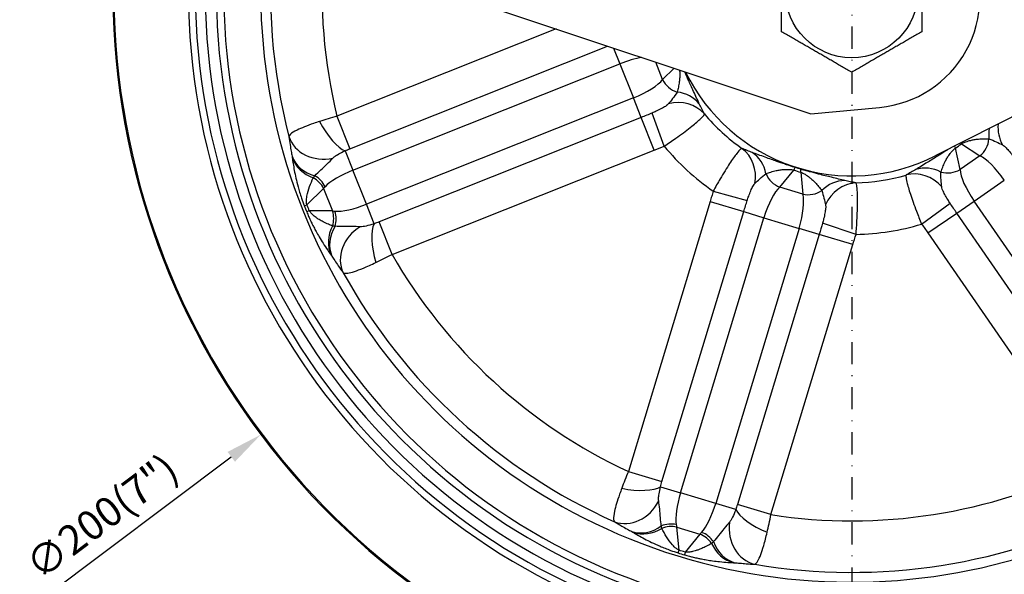
# Model space of a CAD drawing. Units: millimetres. Extents: x 0 to 3018, y 0 to 815.
# Drawn here: x 2076 to 2210, y 134 to 209 of the extents above; entities that cross this region are included whole.
import ezdxf

# ---------------------------------------------------------------- set-up
doc = ezdxf.new("R2010")
doc.units = ezdxf.units.MM
doc.header["$LTSCALE"] = 5
doc.linetypes.add('DASHDOT', pattern=[1, 0.5, -0.25, 0, -0.25])
doc.layers.get('0').update_dxf_attribs({"color": 3})
for name, color, linetype in [('CL', 1, 'DASHDOT'), ('외형선(ISO)', 3, 'Continuous'), ('좁은 외형선(ISO)', 3, 'Continuous')]:
    doc.layers.add(name, color=color, linetype=linetype)
doc.styles.add('DIM TEXT STYLE', font='romans.shx', dxfattribs={"oblique": 15, "bigfont": 'whgtxt.shx'})
doc.styles.add('GDD', font='romans.shx', dxfattribs={"oblique": 15, "bigfont": 'whgtxt.shx'})
doc.dimstyles.new('GDOK$0', dxfattribs={"dimscale": 2, "dimtxt": 2, "dimasz": 2, "dimexe": 1, "dimexo": 1, "dimtad": 1, "dimdsep": 46, "dimtxsty": 'DIM TEXT STYLE', "dimcen": 0, "dimclrd": 1, "dimclre": 1, "dimclrt": 4, "dimadec": 0, "dimazin": 0, "dimtm": 1e-09, "dimtfac": 0.5, "dimtmove": 0, "dimatfit": 3, "dimfxl": 0, "dimfrac": 2, "dimtolj": 1, "dimarcsym": 0})
doc.dimstyles.new('GDOK$3', dxfattribs={"dimtxt": 2, "dimasz": 2.5, "dimexe": 1, "dimexo": 1, "dimgap": 0.5, "dimtad": 1, "dimdsep": 46, "dimtxsty": 'GDD', "dimcen": 0.5, "dimclrd": 1, "dimclre": 1, "dimclrt": 4, "dimazin": 2, "dimtfac": 0.5, "dimtofl": 0, "dimtmove": 0, "dimatfit": 3, "dimfxl": 0, "dimfrac": 2, "dimtolj": 1, "dimarcsym": 0})

# ---------------------------------------------------------------- blocks, each defined once
blk = doc.blocks.new('*D18')
at = {"color": 1, "linetype": 'ByBlock', "lineweight": -2}
for p, q in [((2310.99, 354.12), (2344.99, 354.12)), ((2342.99, 350.12), (2342.99, 117.12)), ((2190.99, 113.12), (2344.99, 113.12))]:
    blk.add_line(p, q, dxfattribs=at)
at = {"color": 1}
for points in [[(2342.32, 350.12), (2343.65, 350.12), (2342.99, 354.12)], [(2342.32, 117.12), (2343.65, 117.12), (2342.99, 113.12)]]:
    blk.add_solid(points, dxfattribs=at)
at = {"color": 4, "insert": (2336.54, 233.62), "char_height": 6, "attachment_point": 5, "rotation": 90, "style": 'DIM TEXT STYLE'}
blk.add_mtext('\\A1;241(9 {\\H0.7x;\\S1/2;}")', dxfattribs=at)
blk = doc.blocks.new('*D25')
at = {"color": 1, "lineweight": -2}
for p, q in [((2188.99, 212.12), (2188.99, 214.12)), ((2187.99, 213.12), (2189.99, 213.12))]:
    blk.add_line(p, q, dxfattribs=at)
at = {"color": 1, "linetype": 'ByBlock', "lineweight": -2}
blk.add_line((2078.8, 130.42), (2105.01, 150.09), dxfattribs=at)
at = {"color": 1}
blk.add_solid([(2104.51, 150.75), (2105.51, 149.42), (2109.01, 153.09)], dxfattribs=at)
at = {"color": 4, "insert": (2087.48, 141.99), "char_height": 4, "attachment_point": 5, "rotation": 36.891, "style": 'GDD'}
blk.add_mtext('\\A1;∅200(7")', dxfattribs=at)

msp = doc.modelspace()

# ---------------------------------------------------------------- linework, layer by layer
at = {"layer": 'CL', "lineweight": -3, "ltscale": 1.2}
msp.add_line((2188.988, 318.119), (2188.988, 108.119), dxfattribs=at)
at = {"layer": '외형선(ISO)'}
for p, q in [((2100.557, 224.178), (2183.449, 196.519)), ((2218.81, 200.2), (2200.284, 190.817)), ((2183.449, 196.519), (2192.762, 197.394))]:
    msp.add_line(p, q, dxfattribs=at)
msp.add_circle((2188.988, 213.119), 9, dxfattribs=at)
for centre, radius, start, end in [((2188.988, 213.119), 100, 171.62578, 47.89496), ((2188.988, 213.119), 87.5, 173.08408, 45.05679), ((2188.988, 213.119), 85, 173.42828, 44.38103), ((2188.988, 213.119), 85, 173.42828, 44.38103), ((2188.988, 213.119), 80, 174.18275, 42.89106), ((2191.36, 212.328), 15, 275.36508, 26.86268), ((2188.988, 213.119), 25, 205.97413, 296.86054)]:
    msp.add_arc(centre, radius, start, end, dxfattribs=at)
for points in [[(2179.488, 207.634), (2179.488, 213.119), (2179.488, 218.604)], [(2198.488, 218.604), (2198.488, 213.119), (2198.488, 207.634)], [(2188.988, 202.15), (2184.238, 204.892), (2179.488, 207.634)], [(2198.488, 207.634), (2193.738, 204.892), (2188.988, 202.15)]]:
    msp.add_rational_spline(points, [1.24574644063, 1.43846408568, 1.24574644063], degree=2, dxfattribs=at)
at = {"layer": '좁은 외형선(ISO)'}
for p, q in [((2148.964, 208.026), (2119.306, 196.21)), ((2121.064, 191.797), (2155.948, 205.696)), ((2156.748, 205.429), (2157.601, 203.287)), ((2121.458, 188.887), (2157.601, 203.287)), ((2157.601, 203.287), (2159.439, 198.674)), ((2163.392, 201.169), (2162.454, 203.525)), ((2164.96, 202.688), (2163.392, 201.169)), ((2159.439, 198.674), (2123.296, 184.274)), ((2160.494, 196.027), (2159.439, 198.674)), ((2119.306, 196.21), (2121.064, 191.797)), ((2160.494, 196.027), (2125.011, 181.89)), ((2162.252, 191.614), (2160.494, 196.027)), ((2163.615, 192.134), (2161.966, 196.625)), ((2203.842, 192.446), (2206.334, 190.824)), ((2120.409, 191.52), (2121.458, 188.887)), ((2126.769, 177.478), (2162.252, 191.614)), ((2203.654, 188.976), (2203.025, 191.882)), ((2206.334, 190.824), (2203.654, 188.976)), ((2123.296, 184.274), (2121.458, 188.887)), ((2179.256, 186.6), (2181.136, 188.904)), ((2182.086, 188.616), (2182.372, 185.657)), ((2182.372, 185.657), (2179.256, 186.6)), ((2205.558, 184.707), (2209.646, 187.525)), ((2115.247, 184.204), (2117.505, 186.392)), ((2117.505, 186.392), (2118.71, 183.368)), ((2170.235, 186.055), (2174.85, 184.793)), ((2124.345, 181.642), (2123.296, 184.274)), ((2169.833, 184.652), (2158.762, 148.097)), ((2169.833, 184.652), (2174.379, 183.276)), ((2198.455, 181.583), (2202.319, 184.404)), ((2203.212, 183.09), (2205.558, 184.707)), ((2227.64, 152.675), (2205.558, 184.707)), ((2118.71, 183.368), (2115.566, 183.403)), ((2163.308, 146.72), (2174.379, 183.276)), ((2174.379, 183.276), (2177.106, 182.45)), ((2199.301, 180.394), (2203.212, 183.09)), ((2224.89, 151.642), (2203.212, 183.09)), ((2126.769, 177.478), (2125.011, 181.89)), ((2165.829, 145.214), (2177.106, 182.45)), ((2177.106, 182.45), (2181.858, 181.011)), ((2189.575, 180.198), (2185.036, 181.708)), ((2181.858, 181.011), (2170.582, 143.775)), ((2184.586, 180.185), (2173.515, 143.629)), ((2184.586, 180.185), (2181.858, 181.011)), ((2189.131, 178.808), (2184.586, 180.185)), ((2199.301, 180.394), (2220.979, 148.947)), ((2178.061, 142.252), (2189.131, 178.808)), ((2158.762, 148.097), (2163.308, 146.72)), ((2163.117, 146.035), (2165.829, 145.214)), ((2170.582, 143.775), (2165.829, 145.214)), ((2173.294, 142.953), (2170.582, 143.775)), ((2178.061, 142.252), (2173.515, 143.629)), ((2165.618, 137.438), (2165.316, 140.567)), ((2165.316, 140.567), (2168.431, 139.624)), ((2168.431, 139.624), (2166.444, 137.188))]:
    msp.add_line(p, q, dxfattribs=at)
for radius, start, end in [(99.85, 171.64109, 47.86537), (89.78, 172.78723, 45.6377), (88.845, 172.90713, 45.40328), (86, 173.28815, 44.65644), (78.678, 174.39866, 194.47279), (71.705, 175.67321, 193.64008), (25.953, 219.79281, 235.08164), (32.927, 219.59294, 235.28151), (25.953, 271.22138, 286.51021), (32.927, 271.02151, 286.71008), (71.705, 209.8058, 245.06865), (78.678, 208.97309, 245.90136), (71.705, 261.23437, 296.49722), (78.678, 260.40166, 297.32993)]:
    msp.add_arc((2188.988, 213.119), radius, start, end, dxfattribs=at)
for centre, major_axis, ratio, start_param, end_param in [((2158.123, 201.976), (4.645, 1.851), 0.2821232, 0.9053881, 1.5707963), ((2158.917, 199.985), (-4.645, -1.851), 0.2821232, 1.5707963, 2.7367009), ((2165.954, 202.19), (2.087, -2.155), 0.9073063, 4.355116, 5.2543966), ((2164.358, 194.899), (4.482, 2.215), 0.8964442, 0.1979607, 0.9489762), ((2165.219, 193.321), (4.44, 2.3), 0.9261664, 0.2332202, 1.3390364), ((2118.661, 195.907), (2.416, -4.378), 0.338182, 4.6211213, 5.9269402), ((2213.579, 194.352), (-3.23, 3.817), 0.9261664, 0.744004, 1.3390364), ((2117.63, 194.701), (-4.973, -0.515), 0.8621985, 0.1729109, 1.7084496), ((2212.232, 193.161), (-3.157, 3.877), 0.8964442, 0.6513378, 0.9489762), ((2205.633, 188.099), (-2.752, 4.175), 0.048375, 0.2201479, 0.4053942), ((2206.45, 188.662), (-2.923, 4.057), 0.048375, 5.8777911, 5.9682242), ((2204.769, 193.094), (1.636, 2.514), 0.9073063, 4.355116, 5.2543966), ((2118.012, 192.204), (-4.946, -0.733), 0.8463752, 0.1643853, 1.1021771), ((2118.035, 192.031), (-4.967, -0.577), 0.8917373, 0.1937974, 1.0702872), ((2171.281, 187.754), (1.914, 4.619), 0.9261664, 4.9441489, 6.0499651), ((2172.927, 187.031), (1.826, 4.655), 0.8964442, 5.3342091, 6.0852246), ((2208.485, 186.725), (2.838, -4.117), 0.2821232, 1.5707963, 2.7367009), ((2199.371, 184.296), (-2.5, 4.33), 0.8964442, 5.3342091, 6.0852246), ((2115.323, 185.699), (1.858, -2.355), 0.8502528, 1.3233404, 2.0155356), ((2121.98, 187.577), (4.645, 1.851), 0.2821232, 1.5707963, 2.6060119), ((2180.056, 189.239), (-2.324, 1.897), 0.9073063, 1.0287887, 1.9280693), ((2179.804, 184.506), (1.548, 4.754), 0.048375, 0.087369, 0.4053942), ((2180.754, 184.218), (1.35, 4.814), 0.048375, 5.8777911, 6.1958163), ((2197.779, 183.461), (-2.418, 4.377), 0.9261664, 4.9441489, 6.0499651), ((2202.089, 191.247), (-2.932, -0.635), 0.9073063, 1.0287887, 1.9280693), ((2206.72, 185.508), (-2.838, 4.117), 0.2821232, 0.4048918, 1.5707963), ((2114.944, 185.371), (2.087, -2.155), 0.9073063, 1.2135233, 1.9061867), ((2121.98, 187.577), (4.645, 1.851), 0.2821232, 2.6060119, 2.7367009), ((2178.456, 182.041), (1.449, 4.785), 0.2821232, 0.4048918, 1.5707963), ((2187.877, 182.503), (1.063, 4.886), 0.8964442, 0.1979607, 0.9489762), ((2189.647, 182.192), (0.97, 4.905), 0.9261664, 0.2332202, 1.3390364), ((2180.508, 181.419), (-1.449, -4.785), 0.2821232, 1.5707963, 2.7367009), ((2183.171, 188.296), (2.986, 0.288), 0.9073063, 4.355116, 5.2543966), ((2119.516, 185.905), (-4.658, -1.817), 0.0169479, 0.087279, 0.4049533), ((2122.774, 185.585), (-4.645, -1.851), 0.2821232, 0.5355807, 1.5707963), ((2119.835, 185.104), (-4.631, -1.884), 0.0169479, 5.878232, 6.1959063), ((2116.149, 182.347), (-0.034, -3), 0.9073063, 1.235406, 1.9280693), ((2122.774, 185.585), (-4.645, -1.851), 0.2821232, 0.4048918, 0.5355807), ((2116.649, 182.37), (0.271, -2.988), 0.8502528, 1.126057, 1.8182522), ((2122.973, 179.637), (-4.003, -2.997), 0.8917373, 5.2128981, 6.0893879), ((2123.075, 179.496), (-4.095, -2.869), 0.8463752, 5.1810082, 6.1188), ((2126.093, 177.254), (-1.256, 4.84), 0.338182, 0.3562451, 1.662064), ((2124.514, 177.42), (-3.965, -3.046), 0.8621985, 4.5747357, 6.1102744), ((2158.597, 147.404), (4.929, -0.84), 0.338182, 4.6211213, 5.9269402), ((2158.897, 145.845), (-2.698, -4.209), 0.8621985, 0.1729109, 1.7084496), ((2167.179, 144.805), (1.449, 4.785), 0.2821232, 1.5707963, 2.6060119), ((2169.232, 144.183), (-1.449, -4.785), 0.2821232, 0.5355807, 1.5707963), ((2177.814, 141.584), (-4.567, 2.035), 0.338182, 0.3562451, 1.662064), ((2161.087, 144.587), (-2.511, -4.324), 0.8463752, 0.1643853, 1.1021771), ((2161.237, 144.498), (-2.646, -4.243), 0.8917373, 0.1937974, 1.0702872), ((2164.496, 138.429), (3, -0.016), 0.8502528, 1.3233404, 2.0155356), ((2164.516, 137.928), (2.986, 0.288), 0.9073063, 1.2135233, 1.9061867), ((2167.179, 144.805), (1.449, 4.785), 0.2821232, 2.6060119, 2.7367009), ((2176.7, 140.454), (-0.09, -4.999), 0.8621985, 4.5747357, 6.1102744), ((2169.232, 144.183), (-1.449, -4.785), 0.2821232, 0.4048918, 0.5355807), ((2167.632, 136.985), (2.324, -1.897), 0.9073063, 1.235406, 1.9280693), ((2167.927, 137.39), (2.505, -1.651), 0.8502528, 1.126057, 1.8182522), ((2166.95, 141.836), (-1.484, -4.775), 0.0169479, 0.087279, 0.4049533), ((2174.005, 140.631), (-0.153, -4.998), 0.8917373, 5.2128981, 6.0893879), ((2174.18, 140.622), (-0.31, -4.99), 0.8463752, 5.1810082, 6.1188), ((2167.776, 141.586), (-1.414, -4.796), 0.0169479, 5.878232, 6.1959063)]:
    msp.add_ellipse(centre, major_axis=major_axis, ratio=ratio, start_param=start_param, end_param=end_param, dxfattribs=at)
for points, knots in [([(2165.691, 202.444), (2165.699, 202.37), (2165.705, 202.297), (2165.716, 202.117), (2165.719, 202.011), (2165.722, 201.745), (2165.717, 201.587), (2165.697, 201.232), (2165.677, 201.036), (2165.62, 200.601), (2165.578, 200.364), (2165.478, 199.901), (2165.42, 199.675), (2165.355, 199.456)], [-0.84022165, -0.84022165, -0.84022165, -0.84022165, -0.78533799, -0.78533799, -0.70550909, -0.70550909, -0.58223273, -0.58223273, -0.42197345, -0.42197345, -0.2136364, -0.2136364, 0, 0, 0, 0]), ([(2168.363, 197.862), (2168.253, 198.104), (2168.133, 198.364), (2167.873, 198.926), (2167.734, 199.226), (2167.464, 199.808), (2167.34, 200.078), (2167.104, 200.594), (2166.997, 200.831), (2166.812, 201.246), (2166.736, 201.415), (2166.571, 201.79), (2166.48, 201.997), (2166.387, 202.212)], [0, 0, 0, 0, 0.2136364, 0.2136364, 0.42197345, 0.42197345, 0.58223273, 0.58223273, 0.70550909, 0.70550909, 0.78533799, 0.78533799, 0.87573717, 0.87573717, 0.87573717, 0.87573717]), ([(2165.355, 199.456), (2165.178, 199.151), (2164.949, 198.849), (2164.531, 198.299), (2164.338, 198.055), (2164.166, 197.851)], [0, 0, 0, 0, 0.1806068, 0.1806068, 0.3853617, 0.3853617, 0.3853617, 0.3853617]), ([(2164.166, 197.851), (2164.136, 197.816), (2164.098, 197.778), (2163.977, 197.673), (2163.881, 197.602), (2163.617, 197.43), (2163.435, 197.325), (2163.014, 197.1), (2162.77, 196.981), (2162.337, 196.783), (2162.152, 196.702), (2161.966, 196.625)], [0, 0, 0, 0, 0.03550347, 0.03550347, 0.09230902, 0.09230902, 0.16615623, 0.16615623, 0.24660003, 0.24660003, 0.30379587, 0.30379587, 0.30379587, 0.30379587]), ([(2169.047, 196.509), (2168.954, 196.706), (2168.831, 196.942), (2168.581, 197.417), (2168.456, 197.657), (2168.363, 197.862)], [-0.3853617, -0.3853617, -0.3853617, -0.3853617, -0.1806068, -0.1806068, 0, 0, 0, 0]), ([(2119.306, 196.21), (2118.902, 196.094), (2118.5, 195.975), (2117.716, 195.735), (2117.334, 195.614), (2116.967, 195.493)], [0, 0, 0, 0, 0.036348975, 0.036348975, 0.072697949, 0.072697949, 0.072697949, 0.072697949]), ([(2163.615, 192.134), (2164.141, 192.486), (2164.666, 192.85), (2165.885, 193.72), (2166.56, 194.224), (2167.667, 195.091), (2168.112, 195.463), (2168.682, 195.987), (2168.856, 196.171), (2169.014, 196.393), (2169.044, 196.459), (2169.047, 196.509)], [-0.30379587, -0.30379587, -0.30379587, -0.30379587, -0.24660003, -0.24660003, -0.16615623, -0.16615623, -0.09230902, -0.09230902, -0.03550347, -0.03550347, 0, 0, 0, 0]), ([(2116.967, 195.493), (2116.688, 195.4), (2116.418, 195.309), (2115.255, 194.901), (2114.491, 194.597), (2113.501, 194.114), (2113.19, 193.922), (2112.891, 193.645), (2112.826, 193.546), (2112.807, 193.456)], [-0.24430222, -0.24430222, -0.24430222, -0.24430222, -0.21666859, -0.21666859, -0.12037144, -0.12037144, -0.04629671, -0.04629671, 0, 0, 0, 0]), ([(2112.807, 193.456), (2112.809, 193.432), (2112.812, 193.408), (2112.853, 193.062), (2112.906, 192.697), (2113.017, 192.029), (2113.069, 191.734), (2113.162, 191.217), (2113.203, 190.991), (2113.234, 190.796)], [0.3098322, 0.3098322, 0.3098322, 0.3098322, 0.32311701, 0.32311701, 0.49959832, 0.49959832, 0.62928907, 0.62928907, 0.73337462, 0.73337462, 0.73337462, 0.73337462]), ([(2203.842, 192.446), (2203.89, 192.476), (2203.94, 192.505), (2204.059, 192.568), (2204.128, 192.602), (2204.278, 192.669), (2204.358, 192.702), (2204.556, 192.776), (2204.673, 192.814), (2204.894, 192.879), (2204.996, 192.906), (2205.254, 192.967), (2205.409, 192.998), (2205.761, 193.057), (2205.955, 193.082), (2206.393, 193.123), (2206.633, 193.134), (2207.106, 193.14), (2207.339, 193.134), (2207.568, 193.12)], [-1.0416391, -1.0416391, -1.0416391, -1.0416391, -0.9976265, -0.9976265, -0.9403593, -0.9403593, -0.876743, -0.876743, -0.785338, -0.785338, -0.7055091, -0.7055091, -0.5822327, -0.5822327, -0.4219735, -0.4219735, -0.2136364, -0.2136364, 0, 0, 0, 0]), ([(2207.568, 193.12), (2207.904, 193.014), (2208.249, 192.859), (2208.879, 192.573), (2209.16, 192.439), (2209.397, 192.317)], [0, 0, 0, 0, 0.1806068, 0.1806068, 0.3853617, 0.3853617, 0.3853617, 0.3853617]), ([(2209.397, 192.317), (2209.438, 192.296), (2209.483, 192.267), (2209.612, 192.173), (2209.703, 192.095), (2209.93, 191.875), (2210.073, 191.722), (2210.385, 191.361), (2210.556, 191.15), (2210.845, 190.771), (2210.965, 190.609), (2211.082, 190.445)], [0, 0, 0, 0, 0.03550347, 0.03550347, 0.09230902, 0.09230902, 0.16615623, 0.16615623, 0.24660003, 0.24660003, 0.30379587, 0.30379587, 0.30379587, 0.30379587]), ([(2113.234, 190.796), (2113.239, 190.763), (2113.244, 190.731), (2113.253, 190.67), (2113.257, 190.64), (2113.26, 190.612)], [0, 0, 0, 0, 0.017638681, 0.017638681, 0.035277363, 0.035277363, 0.035277363, 0.035277363]), ([(2113.26, 190.612), (2113.329, 190.073), (2113.416, 189.494), (2113.66, 188.201), (2113.814, 187.485), (2114.173, 186.163), (2114.323, 185.652), (2114.625, 184.764), (2114.746, 184.426), (2114.878, 184.088)], [0, 0, 0, 0, 0.33834088, 0.33834088, 0.67667642, 0.67667642, 0.85934868, 0.85934868, 0.96139514, 0.96139514, 0.96139514, 0.96139514]), ([(2118.752, 190.524), (2118.801, 190.577), (2118.862, 190.633), (2119.052, 190.785), (2119.198, 190.885), (2119.593, 191.122), (2119.858, 191.262), (2120.235, 191.44), (2120.321, 191.48), (2120.409, 191.52)], [0, 0, 0, 0, 0.04629671, 0.04629671, 0.12037144, 0.12037144, 0.21666859, 0.21666859, 0.24430222, 0.24430222, 0.24430222, 0.24430222]), ([(2120.409, 191.52), (2120.512, 191.566), (2120.62, 191.613), (2120.839, 191.707), (2120.951, 191.753), (2121.064, 191.797)], [-0.072697949, -0.072697949, -0.072697949, -0.072697949, -0.036348975, -0.036348975, 0, 0, 0, 0]), ([(2174.132, 191.838), (2174.083, 191.832), (2174.019, 191.796), (2173.812, 191.62), (2173.644, 191.431), (2173.169, 190.819), (2172.837, 190.343), (2172.067, 189.167), (2171.622, 188.451), (2170.859, 187.163), (2170.541, 186.608), (2170.235, 186.055)], [0, 0, 0, 0, 0.03550347, 0.03550347, 0.09230902, 0.09230902, 0.16615623, 0.16615623, 0.24660003, 0.24660003, 0.30379587, 0.30379587, 0.30379587, 0.30379587]), ([(2175.538, 191.272), (2175.324, 191.348), (2175.072, 191.454), (2174.578, 191.662), (2174.335, 191.764), (2174.132, 191.838)], [-0.3853617, -0.3853617, -0.3853617, -0.3853617, -0.20294099, -0.20294099, 0, 0, 0, 0]), ([(2181.326, 189.248), (2181.212, 189.286), (2181.097, 189.323), (2180.83, 189.411), (2180.679, 189.461), (2180.366, 189.564), (2180.205, 189.618), (2179.823, 189.746), (2179.607, 189.82), (2179.217, 189.954), (2179.042, 190.014), (2178.613, 190.164), (2178.368, 190.25), (2177.834, 190.441), (2177.554, 190.542), (2176.951, 190.761), (2176.64, 190.875), (2176.059, 191.086), (2175.789, 191.183), (2175.538, 191.272)], [0, 0, 0, 0, 0.0433319, 0.0433319, 0.1012798, 0.1012798, 0.1648961, 0.1648961, 0.2563011, 0.2563011, 0.33613, 0.33613, 0.4594064, 0.4594064, 0.6196657, 0.6196657, 0.8280027, 0.8280027, 1.0416391, 1.0416391, 1.0416391, 1.0416391]), ([(2202.084, 191.729), (2201.97, 191.654), (2201.858, 191.581), (2201.548, 191.381), (2201.355, 191.258), (2201.008, 191.036), (2200.851, 190.937), (2200.467, 190.695), (2200.246, 190.558), (2199.764, 190.259), (2199.51, 190.103), (2198.963, 189.768), (2198.681, 189.596), (2198.153, 189.273), (2197.909, 189.123), (2197.683, 188.982)], [0.11427927, 0.11427927, 0.11427927, 0.11427927, 0.16489615, 0.16489615, 0.25630114, 0.25630114, 0.33613004, 0.33613004, 0.4594064, 0.4594064, 0.61966568, 0.61966568, 0.82800273, 0.82800273, 1.04163913, 1.04163913, 1.04163913, 1.04163913]), ([(2201.07, 188.64), (2201.138, 188.859), (2201.215, 189.079), (2201.388, 189.519), (2201.485, 189.739), (2201.679, 190.134), (2201.771, 190.307), (2201.951, 190.614), (2202.035, 190.748), (2202.184, 190.968), (2202.246, 191.054), (2202.384, 191.236), (2202.462, 191.333), (2202.602, 191.491), (2202.661, 191.555), (2202.778, 191.671), (2202.835, 191.725), (2202.936, 191.813), (2202.98, 191.849), (2203.025, 191.882)], [-1.0416391, -1.0416391, -1.0416391, -1.0416391, -0.8280027, -0.8280027, -0.6196657, -0.6196657, -0.4594064, -0.4594064, -0.33613, -0.33613, -0.2563011, -0.2563011, -0.1648961, -0.1648961, -0.1012798, -0.1012798, -0.0433319, -0.0433319, 0, 0, 0, 0]), ([(2116.331, 188.139), (2116.575, 188.408), (2116.856, 188.675), (2117.429, 189.216), (2117.712, 189.478), (2118.271, 190.018), (2118.514, 190.269), (2118.723, 190.493), (2118.738, 190.509), (2118.752, 190.524)], [-0.73337462, -0.73337462, -0.73337462, -0.73337462, -0.62928907, -0.62928907, -0.49959832, -0.49959832, -0.32311701, -0.32311701, -0.3098322, -0.3098322, -0.3098322, -0.3098322]), ([(2116.103, 187.869), (2116.137, 187.913), (2116.173, 187.957), (2116.25, 188.047), (2116.29, 188.093), (2116.331, 188.139)], [-0.035277363, -0.035277363, -0.035277363, -0.035277363, -0.017638681, -0.017638681, 0, 0, 0, 0]), ([(2175.884, 187.09), (2176.071, 187.276), (2176.296, 187.487), (2176.807, 187.95), (2177.091, 188.206), (2177.382, 188.411)], [0, 0, 0, 0, 0.20294099, 0.20294099, 0.3853617, 0.3853617, 0.3853617, 0.3853617]), ([(2177.382, 188.411), (2177.595, 188.494), (2177.816, 188.571), (2178.268, 188.71), (2178.501, 188.772), (2178.93, 188.866), (2179.123, 188.902), (2179.475, 188.953), (2179.632, 188.971), (2179.897, 188.991), (2180.003, 188.996), (2180.232, 189.002), (2180.356, 189.001), (2180.567, 188.991), (2180.653, 188.984), (2180.817, 188.965), (2180.894, 188.954), (2181.026, 188.93), (2181.082, 188.918), (2181.136, 188.904)], [-1.0416391, -1.0416391, -1.0416391, -1.0416391, -0.8280027, -0.8280027, -0.6196657, -0.6196657, -0.4594064, -0.4594064, -0.33613, -0.33613, -0.2563011, -0.2563011, -0.1648961, -0.1648961, -0.1012798, -0.1012798, -0.0433319, -0.0433319, 0, 0, 0, 0]), ([(2182.086, 188.616), (2182.14, 188.597), (2182.193, 188.576), (2182.317, 188.523), (2182.387, 188.49), (2182.532, 188.415), (2182.608, 188.372), (2182.789, 188.264), (2182.893, 188.196), (2183.08, 188.064), (2183.165, 188.001), (2183.375, 187.837), (2183.495, 187.735), (2183.76, 187.497), (2183.901, 187.361), (2184.206, 187.044), (2184.364, 186.864), (2184.664, 186.497), (2184.805, 186.311), (2184.936, 186.124)], [-1.0416391, -1.0416391, -1.0416391, -1.0416391, -0.9976265, -0.9976265, -0.9403593, -0.9403593, -0.876743, -0.876743, -0.785338, -0.785338, -0.7055091, -0.7055091, -0.5822327, -0.5822327, -0.4219735, -0.4219735, -0.2136364, -0.2136364, 0, 0, 0, 0]), ([(2188.057, 187.481), (2187.799, 187.546), (2187.521, 187.615), (2186.92, 187.761), (2186.599, 187.839), (2185.976, 187.992), (2185.686, 188.063), (2185.136, 188.201), (2184.884, 188.265), (2184.444, 188.378), (2184.265, 188.425), (2183.867, 188.53), (2183.646, 188.589), (2183.257, 188.694), (2183.093, 188.738), (2182.777, 188.825), (2182.625, 188.867), (2182.355, 188.942), (2182.237, 188.975), (2182.119, 189.008)], [0, 0, 0, 0, 0.2136364, 0.2136364, 0.4219735, 0.4219735, 0.5822327, 0.5822327, 0.7055091, 0.7055091, 0.785338, 0.785338, 0.876743, 0.876743, 0.9403593, 0.9403593, 0.9976265, 0.9976265, 1.0416391, 1.0416391, 1.0416391, 1.0416391]), ([(2196.364, 188.236), (2196.338, 188.194), (2196.326, 188.121), (2196.335, 187.85), (2196.378, 187.6), (2196.561, 186.847), (2196.725, 186.291), (2197.165, 184.955), (2197.447, 184.162), (2197.978, 182.762), (2198.214, 182.168), (2198.455, 181.583)], [0, 0, 0, 0, 0.03550347, 0.03550347, 0.09230902, 0.09230902, 0.16615623, 0.16615623, 0.24660003, 0.24660003, 0.30379587, 0.30379587, 0.30379587, 0.30379587]), ([(2197.683, 188.982), (2197.49, 188.862), (2197.25, 188.731), (2196.779, 188.474), (2196.548, 188.348), (2196.364, 188.236)], [-0.3853617, -0.3853617, -0.3853617, -0.3853617, -0.20294099, -0.20294099, 0, 0, 0, 0]), ([(2201.169, 186.645), (2201.139, 186.907), (2201.114, 187.215), (2201.071, 187.903), (2201.048, 188.285), (2201.07, 188.64)], [0, 0, 0, 0, 0.20294099, 0.20294099, 0.3853617, 0.3853617, 0.3853617, 0.3853617]), ([(2115.247, 184.204), (2115.212, 184.334), (2115.194, 184.477), (2115.18, 184.878), (2115.209, 185.136), (2115.335, 185.844), (2115.468, 186.276), (2115.763, 187.096), (2115.928, 187.488), (2116.103, 187.869)], [-0.96139514, -0.96139514, -0.96139514, -0.96139514, -0.85934868, -0.85934868, -0.67667642, -0.67667642, -0.33834088, -0.33834088, 0, 0, 0, 0]), ([(2174.85, 184.793), (2174.911, 184.985), (2174.976, 185.176), (2175.136, 185.625), (2175.234, 185.878), (2175.422, 186.317), (2175.511, 186.506), (2175.661, 186.785), (2175.723, 186.886), (2175.817, 187.016), (2175.852, 187.057), (2175.884, 187.09)], [-0.30379587, -0.30379587, -0.30379587, -0.30379587, -0.24660003, -0.24660003, -0.16615623, -0.16615623, -0.09230902, -0.09230902, -0.03550347, -0.03550347, 0, 0, 0, 0]), ([(2189.541, 187.172), (2189.329, 187.223), (2189.068, 187.273), (2188.541, 187.375), (2188.275, 187.426), (2188.057, 187.481)], [-0.3853617, -0.3853617, -0.3853617, -0.3853617, -0.1806068, -0.1806068, 0, 0, 0, 0]), ([(2189.575, 180.198), (2189.627, 180.828), (2189.67, 181.466), (2189.75, 182.961), (2189.778, 183.803), (2189.789, 185.209), (2189.777, 185.789), (2189.722, 186.562), (2189.687, 186.813), (2189.612, 187.074), (2189.579, 187.139), (2189.541, 187.172)], [-0.30379587, -0.30379587, -0.30379587, -0.30379587, -0.24660003, -0.24660003, -0.16615623, -0.16615623, -0.09230902, -0.09230902, -0.03550347, -0.03550347, 0, 0, 0, 0]), ([(2202.319, 184.404), (2202.208, 184.572), (2202.098, 184.742), (2201.848, 185.147), (2201.711, 185.381), (2201.485, 185.802), (2201.392, 185.99), (2201.268, 186.28), (2201.227, 186.392), (2201.185, 186.547), (2201.174, 186.599), (2201.169, 186.645)], [-0.30379587, -0.30379587, -0.30379587, -0.30379587, -0.24660003, -0.24660003, -0.16615623, -0.16615623, -0.09230902, -0.09230902, -0.03550347, -0.03550347, 0, 0, 0, 0]), ([(2170.235, 186.055), (2170.171, 185.82), (2170.106, 185.586), (2169.972, 185.118), (2169.903, 184.885), (2169.833, 184.652)], [-0.14591664, -0.14591664, -0.14591664, -0.14591664, -0.07295832, -0.07295832, 0, 0, 0, 0]), ([(2184.936, 186.124), (2185.063, 185.795), (2185.157, 185.428), (2185.326, 184.758), (2185.397, 184.454), (2185.449, 184.193)], [0, 0, 0, 0, 0.1806068, 0.1806068, 0.3853617, 0.3853617, 0.3853617, 0.3853617]), ([(2174.379, 183.276), (2174.457, 183.533), (2174.535, 183.79), (2174.693, 184.298), (2174.772, 184.548), (2174.85, 184.793)], [0, 0, 0, 0, 0.07295832, 0.07295832, 0.14591664, 0.14591664, 0.14591664, 0.14591664]), ([(2185.449, 184.193), (2185.458, 184.148), (2185.464, 184.094), (2185.47, 183.935), (2185.466, 183.815), (2185.436, 183.501), (2185.405, 183.294), (2185.317, 182.824), (2185.259, 182.559), (2185.143, 182.097), (2185.091, 181.902), (2185.036, 181.708)], [0, 0, 0, 0, 0.03550347, 0.03550347, 0.09230902, 0.09230902, 0.16615623, 0.16615623, 0.24660003, 0.24660003, 0.30379587, 0.30379587, 0.30379587, 0.30379587]), ([(2203.212, 183.09), (2203.059, 183.311), (2202.907, 183.533), (2202.609, 183.973), (2202.462, 184.191), (2202.319, 184.404)], [0, 0, 0, 0, 0.07295832, 0.07295832, 0.14591664, 0.14591664, 0.14591664, 0.14591664]), ([(2115.219, 183.233), (2115.262, 183.126), (2115.307, 183.02), (2115.395, 182.813), (2115.438, 182.713), (2115.552, 182.454), (2115.623, 182.298), (2115.785, 181.952), (2115.874, 181.766), (2116.034, 181.446), (2116.103, 181.308), (2116.282, 180.963), (2116.39, 180.763), (2116.631, 180.324), (2116.763, 180.093), (2117.079, 179.556), (2117.259, 179.263), (2117.651, 178.647), (2117.86, 178.334), (2118.222, 177.811), (2118.378, 177.592), (2118.53, 177.384)], [0, 0, 0, 0, 0.03245983, 0.03245983, 0.06388744, 0.06388744, 0.1149974, 0.1149974, 0.18144034, 0.18144034, 0.23501546, 0.23501546, 0.32106347, 0.32106347, 0.43292588, 0.43292588, 0.5965581, 0.5965581, 0.80017444, 0.80017444, 0.96072472, 0.96072472, 0.96072472, 0.96072472]), ([(2118.708, 181.331), (2118.523, 181.405), (2118.338, 181.483), (2117.919, 181.669), (2117.683, 181.78), (2117.26, 181.999), (2117.072, 182.103), (2116.757, 182.293), (2116.63, 182.375), (2116.407, 182.53), (2116.312, 182.601), (2116.161, 182.723), (2116.103, 182.772), (2115.978, 182.885), (2115.911, 182.951), (2115.798, 183.073), (2115.752, 183.128), (2115.682, 183.219), (2115.657, 183.255), (2115.609, 183.328), (2115.586, 183.365), (2115.566, 183.403)], [-0.96072472, -0.96072472, -0.96072472, -0.96072472, -0.80017444, -0.80017444, -0.5965581, -0.5965581, -0.43292588, -0.43292588, -0.32106347, -0.32106347, -0.23501546, -0.23501546, -0.18144034, -0.18144034, -0.1149974, -0.1149974, -0.06388744, -0.06388744, -0.03245983, -0.03245983, 0, 0, 0, 0]), ([(2119.059, 181.292), (2118.996, 181.297), (2118.934, 181.302), (2118.817, 181.315), (2118.761, 181.323), (2118.708, 181.331)], [-0.035277363, -0.035277363, -0.035277363, -0.035277363, -0.017169907, -0.017169907, 0, 0, 0, 0]), ([(2122.457, 181.225), (2122.436, 181.226), (2122.415, 181.227), (2122.109, 181.246), (2121.76, 181.261), (2120.983, 181.268), (2120.597, 181.264), (2119.809, 181.263), (2119.421, 181.264), (2119.059, 181.292)], [-0.42354242, -0.42354242, -0.42354242, -0.42354242, -0.4102576, -0.4102576, -0.23377629, -0.23377629, -0.10408555, -0.10408555, 0, 0, 0, 0]), ([(2124.345, 181.642), (2124.138, 181.569), (2123.937, 181.504), (2123.408, 181.349), (2123.104, 181.279), (2122.7, 181.225), (2122.566, 181.218), (2122.457, 181.225)], [0, 0, 0, 0, 0.06270704, 0.06270704, 0.17445792, 0.17445792, 0.24430222, 0.24430222, 0.24430222, 0.24430222]), ([(2125.011, 181.89), (2124.898, 181.845), (2124.785, 181.801), (2124.562, 181.718), (2124.452, 181.679), (2124.345, 181.642)], [-0.072697949, -0.072697949, -0.072697949, -0.072697949, -0.036348975, -0.036348975, 0, 0, 0, 0]), ([(2198.455, 181.583), (2198.599, 181.387), (2198.741, 181.19), (2199.024, 180.794), (2199.163, 180.594), (2199.301, 180.394)], [-0.14591664, -0.14591664, -0.14591664, -0.14591664, -0.07295832, -0.07295832, 0, 0, 0, 0]), ([(2118.53, 177.384), (2118.547, 177.362), (2118.564, 177.338), (2118.599, 177.288), (2118.618, 177.26), (2118.638, 177.232)], [0, 0, 0, 0, 0.017169907, 0.017169907, 0.035277363, 0.035277363, 0.035277363, 0.035277363]), ([(2124.578, 176.39), (2124.927, 176.554), (2125.289, 176.729), (2126.023, 177.094), (2126.396, 177.284), (2126.769, 177.478)], [0, 0, 0, 0, 0.036348975, 0.036348975, 0.072697949, 0.072697949, 0.072697949, 0.072697949]), ([(2118.638, 177.232), (2118.75, 177.07), (2118.875, 176.877), (2119.164, 176.438), (2119.328, 176.188), (2119.707, 175.627), (2119.919, 175.326), (2120.128, 175.046), (2120.142, 175.027), (2120.157, 175.008)], [0, 0, 0, 0, 0.10408555, 0.10408555, 0.23377629, 0.23377629, 0.4102576, 0.4102576, 0.42354242, 0.42354242, 0.42354242, 0.42354242]), ([(2120.157, 175.008), (2120.271, 174.929), (2120.476, 174.91), (2121.255, 175.026), (2121.981, 175.265), (2123.405, 175.853), (2123.974, 176.106), (2124.578, 176.39)], [-0.24430222, -0.24430222, -0.24430222, -0.24430222, -0.17445792, -0.17445792, -0.06270704, -0.06270704, 0, 0, 0, 0]), ([(2158.762, 148.097), (2158.601, 147.709), (2158.443, 147.321), (2158.142, 146.558), (2157.999, 146.183), (2157.865, 145.821)], [0, 0, 0, 0, 0.036348975, 0.036348975, 0.072697949, 0.072697949, 0.072697949, 0.072697949]), ([(2163.117, 146.035), (2163.145, 146.145), (2163.175, 146.258), (2163.239, 146.488), (2163.273, 146.604), (2163.308, 146.72)], [-0.072697949, -0.072697949, -0.072697949, -0.072697949, -0.036348975, -0.036348975, 0, 0, 0, 0]), ([(2157.865, 145.821), (2157.763, 145.545), (2157.666, 145.277), (2157.26, 144.114), (2157.021, 143.327), (2156.781, 142.251), (2156.738, 141.889), (2156.769, 141.482), (2156.804, 141.369), (2156.863, 141.299)], [-0.24430222, -0.24430222, -0.24430222, -0.24430222, -0.21666859, -0.21666859, -0.12037144, -0.12037144, -0.04629671, -0.04629671, 0, 0, 0, 0]), ([(2162.862, 144.118), (2162.851, 144.19), (2162.846, 144.273), (2162.845, 144.516), (2162.858, 144.693), (2162.919, 145.149), (2162.975, 145.443), (2163.07, 145.849), (2163.093, 145.942), (2163.117, 146.035)], [0, 0, 0, 0, 0.04629671, 0.04629671, 0.12037144, 0.12037144, 0.21666859, 0.21666859, 0.24430222, 0.24430222, 0.24430222, 0.24430222]), ([(2163.218, 140.738), (2163.16, 141.097), (2163.125, 141.484), (2163.06, 142.269), (2163.031, 142.653), (2162.958, 143.427), (2162.913, 143.773), (2162.868, 144.077), (2162.865, 144.098), (2162.862, 144.118)], [-0.73337462, -0.73337462, -0.73337462, -0.73337462, -0.62928907, -0.62928907, -0.49959832, -0.49959832, -0.32311701, -0.32311701, -0.3098322, -0.3098322, -0.3098322, -0.3098322]), ([(2173.294, 142.953), (2173.222, 142.747), (2173.147, 142.549), (2172.939, 142.038), (2172.804, 141.757), (2172.594, 141.407), (2172.516, 141.298), (2172.443, 141.217)], [0, 0, 0, 0, 0.06270704, 0.06270704, 0.17445792, 0.17445792, 0.24430222, 0.24430222, 0.24430222, 0.24430222]), ([(2173.515, 143.629), (2173.48, 143.513), (2173.444, 143.397), (2173.369, 143.171), (2173.332, 143.06), (2173.294, 142.953)], [-0.072697949, -0.072697949, -0.072697949, -0.072697949, -0.036348975, -0.036348975, 0, 0, 0, 0]), ([(2156.863, 141.299), (2156.883, 141.286), (2156.904, 141.273), (2157.2, 141.089), (2157.519, 140.903), (2158.11, 140.573), (2158.373, 140.43), (2158.835, 140.181), (2159.038, 140.072), (2159.209, 139.974)], [0.3098322, 0.3098322, 0.3098322, 0.3098322, 0.32311701, 0.32311701, 0.49959832, 0.49959832, 0.62928907, 0.62928907, 0.73337462, 0.73337462, 0.73337462, 0.73337462]), ([(2177.545, 139.861), (2177.635, 140.237), (2177.723, 140.628), (2177.896, 141.43), (2177.98, 141.84), (2178.061, 142.252)], [0, 0, 0, 0, 0.036348975, 0.036348975, 0.072697949, 0.072697949, 0.072697949, 0.072697949]), ([(2159.209, 139.974), (2159.238, 139.958), (2159.266, 139.941), (2159.319, 139.91), (2159.345, 139.895), (2159.369, 139.88)], [0, 0, 0, 0, 0.017638681, 0.017638681, 0.035277363, 0.035277363, 0.035277363, 0.035277363]), ([(2163.287, 140.392), (2163.273, 140.446), (2163.261, 140.502), (2163.238, 140.618), (2163.228, 140.678), (2163.218, 140.738)], [-0.035277363, -0.035277363, -0.035277363, -0.035277363, -0.017638681, -0.017638681, 0, 0, 0, 0]), ([(2165.618, 137.438), (2165.495, 137.491), (2165.373, 137.566), (2165.061, 137.797), (2164.884, 137.971), (2164.409, 138.504), (2164.15, 138.883), (2163.684, 139.634), (2163.478, 140.013), (2163.287, 140.392)], [-0.96147939, -0.96147939, -0.96147939, -0.96147939, -0.85986504, -0.85986504, -0.6859151, -0.6859151, -0.34296022, -0.34296022, 0, 0, 0, 0]), ([(2172.443, 141.217), (2172.429, 141.202), (2172.415, 141.186), (2172.209, 140.958), (2171.98, 140.695), (2171.489, 140.092), (2171.252, 139.788), (2170.762, 139.171), (2170.519, 138.868), (2170.272, 138.602)], [-0.42354242, -0.42354242, -0.42354242, -0.42354242, -0.4102576, -0.4102576, -0.23377629, -0.23377629, -0.10408555, -0.10408555, 0, 0, 0, 0]), ([(2159.369, 139.88), (2159.84, 139.593), (2160.354, 139.297), (2161.537, 138.672), (2162.205, 138.341), (2163.467, 137.799), (2163.941, 137.608), (2164.795, 137.299), (2165.134, 137.185), (2165.479, 137.077)], [0, 0, 0, 0, 0.34296022, 0.34296022, 0.6859151, 0.6859151, 0.85986504, 0.85986504, 0.96147939, 0.96147939, 0.96147939, 0.96147939]), ([(2175.869, 135.543), (2176.002, 135.582), (2176.145, 135.731), (2176.54, 136.413), (2176.805, 137.129), (2177.234, 138.609), (2177.39, 139.212), (2177.545, 139.861)], [-0.24430222, -0.24430222, -0.24430222, -0.24430222, -0.17445792, -0.17445792, -0.06270704, -0.06270704, 0, 0, 0, 0]), ([(2170.022, 138.352), (2169.854, 138.257), (2169.683, 138.163), (2169.286, 137.956), (2169.059, 137.845), (2168.644, 137.657), (2168.459, 137.579), (2168.122, 137.451), (2167.972, 137.399), (2167.699, 137.315), (2167.579, 137.282), (2167.378, 137.236), (2167.299, 137.22), (2167.124, 137.19), (2167.028, 137.177), (2166.858, 137.164), (2166.784, 137.162), (2166.664, 137.164), (2166.618, 137.166), (2166.529, 137.174), (2166.486, 137.18), (2166.444, 137.188)], [-0.96126707, -0.96126707, -0.96126707, -0.96126707, -0.80504229, -0.80504229, -0.60595007, -0.60595007, -0.45280221, -0.45280221, -0.33499616, -0.33499616, -0.24437613, -0.24437613, -0.18663011, -0.18663011, -0.11828669, -0.11828669, -0.06571483, -0.06571483, -0.03245983, -0.03245983, 0, 0, 0, 0]), ([(2170.272, 138.602), (2170.229, 138.556), (2170.185, 138.511), (2170.102, 138.427), (2170.062, 138.389), (2170.022, 138.352)], [-0.035277363, -0.035277363, -0.035277363, -0.035277363, -0.017169907, -0.017169907, 0, 0, 0, 0]), ([(2166.359, 136.811), (2166.47, 136.778), (2166.581, 136.746), (2166.804, 136.684), (2166.916, 136.654), (2167.2, 136.579), (2167.37, 136.537), (2167.75, 136.446), (2167.956, 136.399), (2168.322, 136.321), (2168.483, 136.288), (2168.884, 136.21), (2169.116, 136.169), (2169.629, 136.083), (2169.901, 136.042), (2170.499, 135.959), (2170.815, 135.921), (2171.505, 135.849), (2171.869, 135.819), (2172.486, 135.777), (2172.746, 135.763), (2172.997, 135.753)], [0, 0, 0, 0, 0.03245983, 0.03245983, 0.06571483, 0.06571483, 0.11828669, 0.11828669, 0.18663011, 0.18663011, 0.24437613, 0.24437613, 0.33499616, 0.33499616, 0.45280221, 0.45280221, 0.60595007, 0.60595007, 0.80504229, 0.80504229, 0.96126707, 0.96126707, 0.96126707, 0.96126707]), ([(2172.997, 135.753), (2173.025, 135.752), (2173.054, 135.75), (2173.116, 135.747), (2173.149, 135.744), (2173.183, 135.742)], [0, 0, 0, 0, 0.017169907, 0.017169907, 0.035277363, 0.035277363, 0.035277363, 0.035277363]), ([(2173.183, 135.742), (2173.38, 135.728), (2173.609, 135.707), (2174.132, 135.658), (2174.429, 135.631), (2175.105, 135.578), (2175.473, 135.555), (2175.821, 135.544), (2175.845, 135.543), (2175.869, 135.543)], [0, 0, 0, 0, 0.10408555, 0.10408555, 0.23377629, 0.23377629, 0.4102576, 0.4102576, 0.42354242, 0.42354242, 0.42354242, 0.42354242])]:
    msp.add_open_spline(points, degree=3, knots=knots, dxfattribs=at)
for points in [[(2161.966, 196.625), (2161.491, 196.428), (2160.994, 196.226), (2160.494, 196.027)], [(2162.252, 191.614), (2162.704, 191.794), (2163.159, 191.967), (2163.615, 192.134)], [(2203.025, 191.882), (2203.301, 192.065), (2203.574, 192.252), (2203.842, 192.446)], [(2181.136, 188.904), (2181.451, 188.802), (2181.768, 188.706), (2182.086, 188.616)], [(2182.119, 189.008), (2181.853, 189.083), (2181.589, 189.163), (2181.326, 189.248)], [(2114.878, 184.088), (2114.99, 183.803), (2115.103, 183.518), (2115.219, 183.233)], [(2115.566, 183.403), (2115.458, 183.669), (2115.351, 183.936), (2115.247, 184.204)], [(2185.036, 181.708), (2184.894, 181.214), (2184.742, 180.699), (2184.586, 180.185)], [(2189.131, 178.808), (2189.272, 179.273), (2189.422, 179.736), (2189.575, 180.198)], [(2166.444, 137.188), (2166.168, 137.269), (2165.892, 137.352), (2165.618, 137.438)], [(2165.479, 137.077), (2165.772, 136.986), (2166.065, 136.897), (2166.359, 136.811)]]:
    msp.add_open_spline(points, degree=3, dxfattribs=at)

# ---------------------------------------------------------------- dimensions: what is measured, and where the dimension line sits
dim = msp.add_linear_dim(base=(2342.988, 113.119), p1=(2308.988, 354.119), p2=(2188.988, 113.119), angle=90, text='<>(9 {\\H0.7x;\\S1#2;}")', dimstyle='GDOK$0', override={"dimtxt": 3, "dimpost": '', "dimarcsym": 1})
dim.commit()
dim.dimension.update_dxf_attribs({"geometry": '*D18', "text_midpoint": (2336.538, 233.619)})
at = {"color": 3}
dim = msp.add_diameter_dim_2p(p1=(2268.966, 273.149), p2=(2109.01, 153.09), text='<>(7")', dimstyle='GDOK$3', override={"dimscale": 2, "dimpost": '', "dimarcsym": 1}, dxfattribs=at)
dim.commit()
dim.dimension.update_dxf_attribs({"geometry": '*D25', "text_midpoint": (2087.478, 141.989)})

doc.saveas('drawing.dxf')
